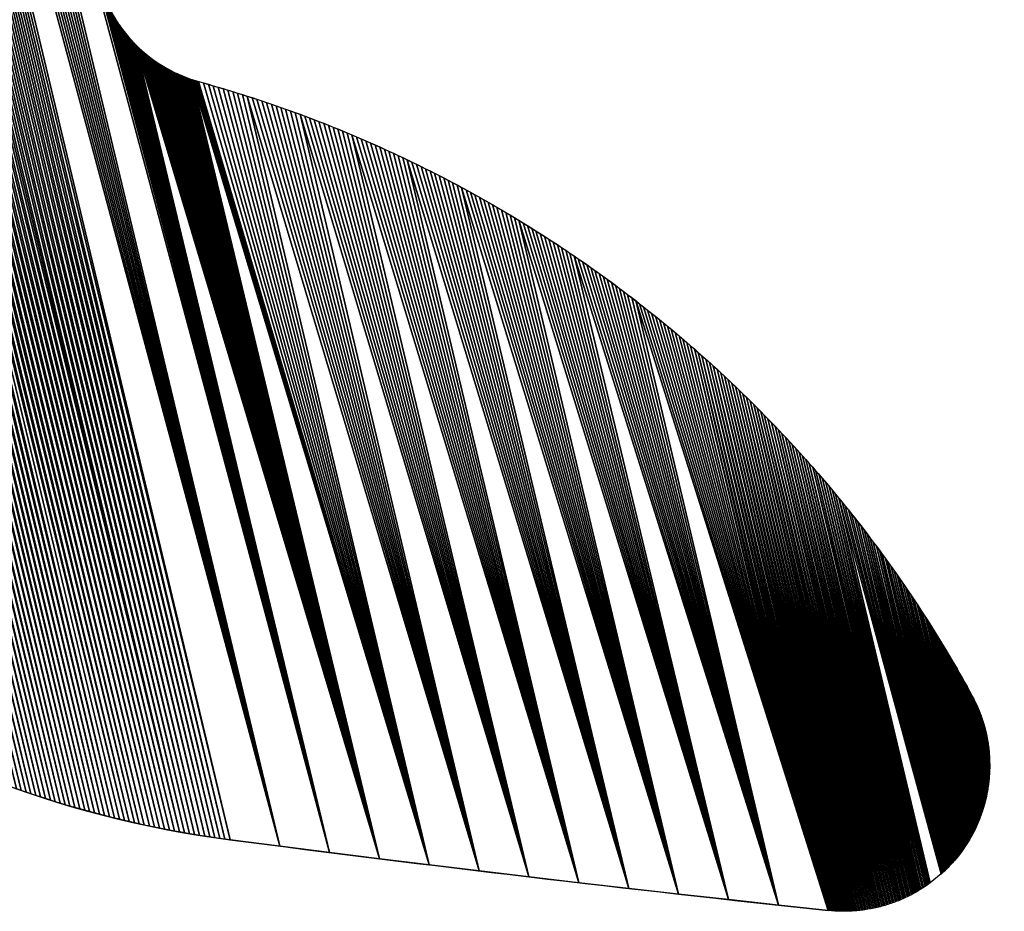
# Model space of a CAD drawing. Extents: x 0 to 2197, y -4 to 2671.
# Drawn here: x 2086 to 2194, y 189 to 287 of the extents above; entities that cross this region are included whole.
import ezdxf

# ---------------------------------------------------------------- set-up
doc = ezdxf.new("R2010")
doc.units = 0
doc.header["$LTSCALE"] = 25.4
doc.layers.get('0').update_dxf_attribs({"color": 13, "linetype": 'CONTINUOUS'})

# ---------------------------------------------------------------- blocks, each defined once
blk = doc.blocks.new('SKUPINA_11')
at = {"color": 0}
for p, q in [((149.47, 1.12), (149.31, 1.06)), ((149.63, 1.19), (149.47, 1.12)), ((149.8, 1.25), (149.63, 1.19)), ((151.21, 1.93), (149.8, 1.25)), ((138.36, 0.87), (138.19, 0.93)), ((138.52, 0.82), (138.36, 0.87)), ((138.69, 0.76), (138.52, 0.82)), ((138.86, 0.71), (138.69, 0.76)), ((139.02, 0.66), (138.86, 0.71)), ((139.19, 0.61), (139.02, 0.66)), ((139.36, 0.56), (139.19, 0.61)), ((139.53, 0.52), (139.36, 0.56)), ((139.7, 0.48), (139.53, 0.52)), ((139.87, 0.44), (139.7, 0.48)), ((140.04, 0.4), (139.87, 0.44)), ((140.21, 0.36), (140.04, 0.4)), ((140.38, 0.32), (140.21, 0.36)), ((140.55, 0.29), (140.38, 0.32)), ((140.72, 0.26), (140.55, 0.29)), ((140.89, 0.23), (140.72, 0.26)), ((141.07, 0.2), (140.89, 0.23)), ((141.24, 0.17), (141.07, 0.2)), ((141.41, 0.15), (141.24, 0.17)), ((141.58, 0.12), (141.41, 0.15)), ((141.76, 0.1), (141.58, 0.12)), ((141.93, 0.08), (141.76, 0.1)), ((142.11, 0.07), (141.93, 0.08)), ((142.28, 0.05), (142.11, 0.07)), ((142.45, 0.04), (142.28, 0.05)), ((142.63, 0.03), (142.45, 0.04)), ((142.8, 0.02), (142.63, 0.03)), ((142.98, 0.01), (142.8, 0.02)), ((143.15, 0.01), (142.98, 0.01)), ((143.33, 0), (143.15, 0.01)), ((143.5, 0), (143.33, 0)), ((143.68, 0), (143.5, 0)), ((143.85, 0), (143.68, 0)), ((144.02, 0.01), (143.85, 0)), ((144.2, 0.01), (144.02, 0.01)), ((144.37, 0.02), (144.2, 0.01)), ((144.55, 0.03), (144.37, 0.02)), ((144.72, 0.04), (144.55, 0.03)), ((144.9, 0.05), (144.72, 0.04)), ((145.07, 0.07), (144.9, 0.05)), ((145.24, 0.09), (145.07, 0.07)), ((145.42, 0.11), (145.24, 0.09)), ((145.59, 0.13), (145.42, 0.11)), ((145.76, 0.15), (145.59, 0.13)), ((145.94, 0.17), (145.76, 0.15)), ((146.11, 0.2), (145.94, 0.17)), ((146.28, 0.23), (146.11, 0.2)), ((146.45, 0.26), (146.28, 0.23)), ((146.63, 0.29), (146.45, 0.26)), ((146.8, 0.33), (146.63, 0.29)), ((146.97, 0.36), (146.8, 0.33)), ((147.14, 0.4), (146.97, 0.36)), ((147.31, 0.44), (147.14, 0.4)), ((147.48, 0.48), (147.31, 0.44)), ((147.65, 0.52), (147.48, 0.48)), ((147.82, 0.57), (147.65, 0.52)), ((147.98, 0.62), (147.82, 0.57)), ((148.15, 0.66), (147.98, 0.62)), ((148.32, 0.72), (148.15, 0.66)), ((148.49, 0.77), (148.32, 0.72)), ((148.65, 0.82), (148.49, 0.77)), ((148.82, 0.88), (148.65, 0.82)), ((148.98, 0.94), (148.82, 0.88)), ((149.15, 1), (148.98, 0.94)), ((149.31, 1.06), (149.15, 1))]:
    blk.add_line(p, q, dxfattribs=at)
for centre, radius, start, end in [((99.8, 119.53), 15.7, 131.6369, 240.9806), ((117.2, 131.52), 115.24, 193.0704, 249.0632), ((1097.66, 2694.18), 2859.05, 249.06318, 250.39149)]:
    blk.add_arc(centre, radius, start, end, dxfattribs=at)
at = {"color": 0, "extrusion": (0, 0, -1)}
for centre, radius, start, end in [((-24.65, -15.94), 139.21, 119.0194, 164.9449), ((-143.58, 16.05), 16.06, 164.9449, 241.613)]:
    blk.add_arc(centre, radius, start, end, dxfattribs=at)
at = {"color": 0}
mesh = blk.add_polyface(dxfattribs=at)
corners = [(37.71, 48.09), (37.59, 208.31), (38.08, 208.19), (38.12, 47.71), (38.57, 208.08), (38.94, 46.94), (39.07, 207.96), (39.35, 46.56), (39.57, 207.85), (39.77, 46.18), (40.06, 207.74), (40.19, 45.8), (40.56, 207.63), (40.61, 45.42), (41.06, 207.52), (41.45, 44.68), (41.55, 207.42), (41.88, 44.31), (42.05, 207.31), (42.3, 43.94), (42.55, 207.21), (42.73, 43.58), (43.05, 207.11), (43.16, 43.22), (43.54, 207.01), (43.6, 42.85), (44.04, 206.91), (44.47, 42.14), (44.54, 206.82), (44.9, 41.79), (45.04, 206.72), (45.34, 41.43), (45.54, 206.63), (45.78, 41.08), (46.04, 206.54), (46.23, 40.73), (46.54, 206.45), (46.67, 40.39), (47.04, 206.36), (47.12, 40.05), (47.54, 206.27), (47.56, 39.7), (48.05, 206.19), (48.47, 39.03), (48.55, 206.11), (48.92, 38.69), (49.05, 206.02), (49.37, 38.36), (49.55, 205.94), (49.83, 38.03), (50.05, 205.87), (50.29, 37.7), (50.56, 205.79), (50.75, 37.38), (51.06, 205.71), (51.21, 37.05), (51.56, 205.64), (51.67, 36.73), (52.07, 205.57), (52.13, 36.41), (52.57, 205.5), (52.6, 36.1), (53.07, 205.43), (53.53, 35.47), (53.58, 205.36), (54, 35.16), (54.08, 205.3), (54.48, 34.85), (54.59, 205.24), (54.95, 34.55), (55.09, 205.18), (55.42, 34.24), (55.6, 205.12), (55.9, 33.94), (56.1, 205.06), (56.38, 33.64), (56.61, 205), (56.86, 33.35), (57.11, 204.95), (57.34, 33.05), (57.62, 204.89), (57.82, 32.76), (58.12, 204.84), (58.3, 32.47), (58.63, 204.79), (58.79, 32.19), (59.13, 204.74), (59.27, 31.9), (59.64, 204.69)]
mesh.append_faces([[corners[k] for k in face] for face in [(0, 1, 2), (3, 2, 4), (5, 4, 6), (7, 6, 8), (9, 8, 10), (11, 10, 12), (13, 12, 14), (15, 14, 16), (17, 16, 18), (19, 18, 20), (21, 20, 22), (23, 22, 24), (25, 24, 26), (27, 26, 28), (29, 28, 30), (31, 30, 32), (33, 32, 34), (35, 34, 36), (37, 36, 38), (39, 38, 40), (41, 40, 42), (43, 42, 44), (45, 44, 46), (47, 46, 48), (49, 48, 50), (51, 50, 52), (53, 52, 54), (55, 54, 56), (57, 56, 58), (59, 58, 60), (61, 60, 62), (63, 62, 64), (65, 64, 66), (67, 66, 68), (69, 68, 70), (71, 70, 72), (73, 72, 74), (75, 74, 76), (77, 76, 78), (79, 78, 80), (81, 80, 82), (83, 82, 84), (85, 84, 86), (87, 86, 88)]], dxfattribs={"vtx0": -1, "vtx2": -1, "color": 0})
mesh = blk.add_polyface(dxfattribs=at)
corners = [(48.01, 39.37), (48.05, 206.19), (48.47, 39.03), (48.55, 206.11), (48.92, 38.69), (49.05, 206.02), (49.37, 38.36), (49.55, 205.94), (49.83, 38.03), (50.05, 205.87), (50.29, 37.7), (50.56, 205.79), (50.75, 37.38), (51.06, 205.71), (51.21, 37.05), (51.56, 205.64), (51.67, 36.73), (52.07, 205.57), (52.13, 36.41), (52.57, 205.5), (52.6, 36.1), (53.07, 205.43), (53.07, 35.78), (53.53, 35.47), (53.58, 205.36), (54, 35.16), (54.08, 205.3), (54.48, 34.85), (54.59, 205.24), (54.95, 34.55), (55.09, 205.18), (55.42, 34.24), (55.6, 205.12), (55.9, 33.94), (56.1, 205.06), (56.38, 33.64), (56.61, 205), (56.86, 33.35), (57.11, 204.95), (57.34, 33.05), (57.62, 204.89), (57.82, 32.76), (58.12, 204.84), (58.3, 32.47), (58.63, 204.79), (58.79, 32.19), (59.13, 204.74), (59.27, 31.9), (59.64, 204.69), (59.76, 31.62), (60.15, 204.65), (60.25, 31.34), (60.65, 204.61), (60.74, 31.07), (61.16, 204.56), (61.23, 30.79), (61.67, 204.52), (61.72, 30.52), (62.17, 204.49), (62.22, 30.25), (62.68, 204.45), (62.71, 29.98), (63.19, 204.41), (63.21, 29.72), (63.7, 204.38), (63.71, 29.45), (64.2, 204.35), (64.21, 29.19), (64.71, 204.32), (64.71, 28.94), (65.21, 28.68), (65.22, 204.29), (65.71, 28.43), (65.73, 204.26), (66.22, 28.18), (66.23, 204.24), (66.72, 27.93), (66.74, 204.22), (67.23, 27.68), (67.25, 204.19), (67.74, 27.44), (67.76, 204.17), (68.25, 27.2), (68.27, 204.16), (68.76, 26.96), (68.77, 204.14), (69.27, 26.73)]
mesh.append_faces([[corners[k] for k in face] for face in [(0, 1, 2), (2, 3, 4), (4, 5, 6), (6, 7, 8), (8, 9, 10), (10, 11, 12), (12, 13, 14), (14, 15, 16), (16, 17, 18), (18, 19, 20), (20, 21, 22), (22, 21, 23), (23, 24, 25), (25, 26, 27), (27, 28, 29), (29, 30, 31), (31, 32, 33), (33, 34, 35), (35, 36, 37), (37, 38, 39), (39, 40, 41), (41, 42, 43), (43, 44, 45), (45, 46, 47), (47, 48, 49), (49, 50, 51), (51, 52, 53), (53, 54, 55), (55, 56, 57), (57, 58, 59), (59, 60, 61), (61, 62, 63), (63, 64, 65), (65, 66, 67), (67, 68, 69), (69, 68, 70), (70, 71, 72), (72, 73, 74), (74, 75, 76), (76, 77, 78), (78, 79, 80), (80, 81, 82), (82, 83, 84), (84, 85, 86)]], dxfattribs={"vtx0": -1, "vtx1": -1, "color": 0})
mesh = blk.add_polyface(dxfattribs=at)
corners = [(59.76, 31.62), (59.64, 204.69), (60.15, 204.65), (60.25, 31.34), (60.65, 204.61), (60.74, 31.07), (61.16, 204.56), (61.23, 30.79), (61.67, 204.52), (61.72, 30.52), (62.17, 204.49), (62.22, 30.25), (62.68, 204.45), (62.71, 29.98), (63.19, 204.41), (63.21, 29.72), (63.7, 204.38), (63.71, 29.45), (64.2, 204.35), (64.21, 29.19), (64.71, 204.32), (65.21, 28.68), (65.22, 204.29), (65.71, 28.43), (65.73, 204.26), (66.22, 28.18), (66.23, 204.24), (66.72, 27.93), (66.74, 204.22), (67.23, 27.68), (67.25, 204.19), (67.74, 27.44), (67.76, 204.17), (68.25, 27.2), (68.27, 204.16), (68.76, 26.96), (68.77, 204.14), (69.27, 26.73), (69.28, 204.12), (69.78, 26.49), (69.79, 204.11), (70.3, 26.26), (70.3, 204.1), (70.81, 26.04), (70.81, 204.09), (71.31, 204.08), (71.33, 25.81), (71.82, 204.07), (71.84, 25.59), (72.33, 204.07), (72.36, 25.37), (72.84, 204.06), (72.88, 25.15), (73.35, 204.06), (73.4, 24.93), (73.86, 204.06), (73.92, 24.72), (74.36, 204.06), (74.44, 24.51), (74.87, 204.07), (74.97, 24.3), (75.38, 204.07), (75.49, 24.1), (75.89, 204.08), (76.02, 23.9), (76.4, 204.09), (81.18, 21.93), (76.91, 204.1), (77.41, 204.11), (77.92, 204.12), (78.43, 204.14), (78.94, 204.15), (79.45, 204.17), (79.96, 204.19), (80.46, 204.21), (80.97, 204.24), (81.48, 204.26), (84.1, 119.3), (81.99, 204.29), (82.49, 204.32)]
mesh.append_faces([[corners[k] for k in face] for face in [(0, 1, 2), (3, 2, 4), (5, 4, 6), (7, 6, 8), (9, 8, 10), (11, 10, 12), (13, 12, 14), (15, 14, 16), (17, 16, 18), (19, 18, 20), (21, 20, 22), (23, 22, 24), (25, 24, 26), (27, 26, 28), (29, 28, 30), (31, 30, 32), (33, 32, 34), (35, 34, 36), (37, 36, 38), (39, 38, 40), (41, 40, 42), (43, 42, 44), (43, 44, 45), (46, 45, 47), (48, 47, 49), (50, 49, 51), (52, 51, 53), (54, 53, 55), (56, 55, 57), (58, 57, 59), (60, 59, 61), (62, 61, 63), (64, 63, 65), (66, 65, 67), (66, 67, 68), (66, 68, 69), (66, 69, 70), (66, 70, 71), (66, 71, 72), (66, 72, 73), (66, 73, 74), (66, 74, 75), (66, 75, 76), (77, 78, 79)]], dxfattribs={"vtx0": -1, "vtx2": -1, "color": 0})
mesh = blk.add_polyface(dxfattribs=at)
corners = [(69.27, 26.73), (69.28, 204.12), (69.78, 26.49), (69.79, 204.11), (70.3, 26.26), (70.3, 204.1), (70.81, 26.04), (71.31, 204.08), (71.33, 25.81), (71.82, 204.07), (71.84, 25.59), (72.33, 204.07), (72.36, 25.37), (72.84, 204.06), (72.88, 25.15), (73.35, 204.06), (73.4, 24.93), (73.86, 204.06), (73.92, 24.72), (74.36, 204.06), (74.44, 24.51), (74.87, 204.07), (74.97, 24.3), (75.38, 204.07), (75.49, 24.1), (75.89, 204.08), (76.02, 23.9), (76.4, 204.09), (81.18, 21.93), (86.34, 19.97), (81.99, 204.29), (84.11, 119.15), (84.11, 119), (84.12, 118.85), (84.12, 118.7), (84.13, 118.55), (84.14, 118.4), (84.15, 118.25), (84.17, 118.1), (84.18, 117.95), (84.2, 117.8), (84.21, 117.65), (84.23, 117.5), (84.25, 117.36), (84.27, 117.21), (84.3, 117.06), (84.32, 116.91), (84.35, 116.76), (84.37, 116.62), (84.4, 116.47), (84.43, 116.32), (84.46, 116.18), (84.5, 116.03), (84.53, 115.88), (84.57, 115.74), (84.6, 115.59), (84.64, 115.45), (84.68, 115.3), (84.72, 115.16), (84.76, 115.02), (84.81, 114.87)]
mesh.append_faces([[corners[k] for k in face] for face in [(0, 1, 2), (2, 3, 4), (4, 5, 6), (6, 7, 8), (8, 9, 10), (10, 11, 12), (12, 13, 14), (14, 15, 16), (16, 17, 18), (18, 19, 20), (20, 21, 22), (22, 23, 24), (24, 25, 26), (26, 27, 28)]], dxfattribs={"vtx0": -1, "vtx1": -1, "color": 0})
mesh.append_faces([[corners[k] for k in face] for face in [(29, 30, 31)]], dxfattribs={"vtx0": -1, "vtx1": -1, "vtx2": -1, "color": 0})
mesh.append_faces([[corners[k] for k in face] for face in [(29, 31, 32), (29, 32, 33), (29, 33, 34), (29, 34, 35), (29, 35, 36), (29, 36, 37), (29, 37, 38), (29, 38, 39), (29, 39, 40), (29, 40, 41), (29, 41, 42), (29, 42, 43), (29, 43, 44), (29, 44, 45), (29, 45, 46), (29, 46, 47), (29, 47, 48), (29, 48, 49), (29, 49, 50), (29, 50, 51), (29, 51, 52), (29, 52, 53), (29, 53, 54), (29, 54, 55), (29, 55, 56), (29, 56, 57), (29, 57, 58), (29, 58, 59), (29, 59, 60)]], dxfattribs={"vtx0": -1, "vtx2": -1, "color": 0})
mesh = blk.add_polyface(dxfattribs=at)
corners = [(81.18, 21.93), (81.48, 204.26), (86.34, 19.97), (84.81, 114.87), (84.85, 114.73), (84.9, 114.59), (84.95, 114.45), (85, 114.3), (85.05, 114.16), (85.1, 114.02), (85.15, 113.88), (85.21, 113.74), (85.26, 113.6), (85.32, 113.47), (85.38, 113.33), (85.44, 113.19), (85.5, 113.05), (85.56, 112.92), (85.62, 112.78), (85.69, 112.65), (85.75, 112.51), (85.82, 112.38), (85.89, 112.25), (85.96, 112.11), (86.03, 111.98), (86.11, 111.85), (86.18, 111.72), (86.25, 111.59), (86.33, 111.46), (86.41, 111.33), (91.51, 18.02), (86.49, 111.21), (86.57, 111.08), (86.65, 110.95), (86.73, 110.83), (86.81, 110.71), (86.9, 110.58), (86.98, 110.46), (87.07, 110.34), (87.16, 110.22), (87.25, 110.1), (87.34, 109.98), (87.43, 109.86), (87.52, 109.74), (87.62, 109.62), (87.71, 109.51), (87.81, 109.39), (87.91, 109.28)]
mesh.append_faces([[corners[k] for k in face] for face in [(0, 1, 2)]], dxfattribs={"vtx0": -1, "vtx1": -1, "color": 0})
mesh.append_faces([[corners[k] for k in face] for face in [(2, 3, 4), (2, 4, 5), (2, 5, 6), (2, 6, 7), (2, 7, 8), (2, 8, 9), (2, 9, 10), (2, 10, 11), (2, 11, 12), (2, 12, 13), (2, 13, 14), (2, 14, 15), (2, 15, 16), (2, 16, 17), (2, 17, 18), (2, 18, 19), (2, 19, 20), (2, 20, 21), (2, 21, 22), (2, 22, 23), (2, 23, 24), (2, 24, 25), (2, 25, 26), (2, 26, 27), (2, 27, 28), (2, 28, 29), (30, 29, 31), (30, 31, 32), (30, 32, 33), (30, 33, 34), (30, 34, 35), (30, 35, 36), (30, 36, 37), (30, 37, 38), (30, 38, 39), (30, 39, 40), (30, 40, 41), (30, 41, 42), (30, 42, 43), (30, 43, 44), (30, 44, 45), (30, 45, 46), (30, 46, 47)]], dxfattribs={"vtx0": -1, "vtx2": -1, "color": 0})
mesh = blk.add_polyface(dxfattribs=at)
corners = [(84.1, 119.6), (84.52, 204.45), (84.1, 119.74), (84.11, 119.89), (84.11, 120.04), (84.12, 120.19), (84.12, 120.34), (84.13, 120.49), (84.14, 120.64), (84.15, 120.79), (84.17, 120.94), (84.18, 121.09), (84.2, 121.24), (84.21, 121.39), (84.23, 121.54), (84.25, 121.68), (84.27, 121.83), (84.29, 121.98), (84.32, 122.13), (84.34, 122.28), (84.37, 122.42), (84.4, 122.57), (84.43, 122.72), (84.46, 122.86), (84.49, 123.01), (84.53, 123.16), (85.03, 204.48), (84.56, 123.3), (84.6, 123.45), (84.64, 123.59), (84.68, 123.74), (84.72, 123.88), (84.76, 124.02), (84.8, 124.17), (84.85, 124.31), (84.89, 124.45), (84.94, 124.59), (84.99, 124.74), (85.04, 124.88), (85.54, 204.52), (85.09, 125.02), (85.15, 125.16), (85.2, 125.3), (86.34, 19.97), (81.48, 204.26), (81.99, 204.29), (84.11, 119.15), (84.1, 119.3), (83, 204.35), (84.1, 119.45), (84.02, 204.41)]
mesh.append_faces([[corners[k] for k in face] for face in [(0, 1, 2), (2, 1, 3), (3, 1, 4), (4, 1, 5), (5, 1, 6), (6, 1, 7), (7, 1, 8), (8, 1, 9), (9, 1, 10), (10, 1, 11), (11, 1, 12), (12, 1, 13), (13, 1, 14), (14, 1, 15), (15, 1, 16), (16, 1, 17), (17, 1, 18), (18, 1, 19), (19, 1, 20), (20, 1, 21), (21, 1, 22), (22, 1, 23), (23, 1, 24), (24, 1, 25), (25, 26, 27), (27, 26, 28), (28, 26, 29), (29, 26, 30), (30, 26, 31), (31, 26, 32), (32, 26, 33), (33, 26, 34), (34, 26, 35), (35, 26, 36), (36, 26, 37), (37, 26, 38), (38, 39, 40), (40, 39, 41), (41, 39, 42), (46, 45, 47), (47, 48, 49), (49, 50, 0)]], dxfattribs={"vtx0": -1, "vtx1": -1, "color": 0})
mesh.append_faces([[corners[k] for k in face] for face in [(43, 44, 45)]], dxfattribs={"vtx0": -1, "vtx2": -1, "color": 0})
mesh = blk.add_polyface(dxfattribs=at)
corners = [(86.34, 19.97), (86.41, 111.33), (91.51, 18.02), (91.54, 106.18), (96.68, 16.08), (95.57, 103.86), (96.05, 103.57), (96.53, 103.29), (97.01, 103), (101.86, 14.15), (97.48, 102.71), (97.96, 102.41), (98.43, 102.12), (98.9, 101.82), (99.38, 101.52), (99.85, 101.22), (100.31, 100.92), (100.78, 100.62), (101.25, 100.31), (101.71, 100), (102.18, 99.69), (107.04, 12.23), (102.64, 99.38), (103.1, 99.07), (103.56, 98.75), (104.02, 98.43), (104.48, 98.12), (104.94, 97.79), (105.39, 97.47), (105.84, 97.15), (106.3, 96.82), (106.75, 96.49), (107.2, 96.16), (112.22, 10.32), (107.65, 95.83), (108.09, 95.5), (108.54, 95.16), (108.98, 94.83), (109.43, 94.49), (109.87, 94.15), (110.31, 93.8), (110.75, 93.46), (111.19, 93.11), (111.62, 92.77), (112.06, 92.42), (112.49, 92.07), (117.41, 8.43)]
mesh.append_faces([[corners[k] for k in face] for face in [(0, 1, 2), (2, 3, 4), (4, 8, 9), (9, 20, 21), (21, 32, 33), (33, 45, 46)]], dxfattribs={"vtx0": -1, "vtx1": -1, "color": 0})
mesh.append_faces([[corners[k] for k in face] for face in [(4, 5, 6), (4, 6, 7), (4, 7, 8), (9, 8, 10), (9, 10, 11), (9, 11, 12), (9, 12, 13), (9, 13, 14), (9, 14, 15), (9, 15, 16), (9, 16, 17), (9, 17, 18), (9, 18, 19), (9, 19, 20), (21, 20, 22), (21, 22, 23), (21, 23, 24), (21, 24, 25), (21, 25, 26), (21, 26, 27), (21, 27, 28), (21, 28, 29), (21, 29, 30), (21, 30, 31), (21, 31, 32), (33, 32, 34), (33, 34, 35), (33, 35, 36), (33, 36, 37), (33, 37, 38), (33, 38, 39), (33, 39, 40), (33, 40, 41), (33, 41, 42), (33, 42, 43), (33, 43, 44), (33, 44, 45)]], dxfattribs={"vtx0": -1, "vtx2": -1, "color": 0})
mesh = blk.add_polyface(dxfattribs=at)
corners = [(91.51, 18.02), (87.91, 109.28), (88.01, 109.17), (88.1, 109.05), (88.21, 108.94), (88.31, 108.83), (88.41, 108.72), (88.51, 108.62), (88.62, 108.51), (88.72, 108.4), (88.83, 108.3), (88.94, 108.19), (89.05, 108.09), (89.16, 107.99), (89.27, 107.89), (89.38, 107.79), (89.49, 107.69), (89.6, 107.59), (89.72, 107.49), (89.83, 107.4), (89.95, 107.3), (90.07, 107.21), (90.18, 107.12), (90.3, 107.03), (90.42, 106.94), (90.54, 106.85), (90.66, 106.76), (90.79, 106.67), (90.91, 106.59), (91.03, 106.5), (91.16, 106.42), (91.28, 106.34), (91.41, 106.26), (91.54, 106.18), (96.68, 16.08), (91.66, 106.1), (91.79, 106.02), (91.92, 105.95), (92.05, 105.87), (92.18, 105.8), (92.67, 105.53), (93.16, 105.26), (93.64, 104.98), (94.13, 104.7), (94.61, 104.42), (95.09, 104.14), (95.57, 103.86)]
mesh.append_faces([[corners[k] for k in face] for face in [(0, 1, 2), (0, 2, 3), (0, 3, 4), (0, 4, 5), (0, 5, 6), (0, 6, 7), (0, 7, 8), (0, 8, 9), (0, 9, 10), (0, 10, 11), (0, 11, 12), (0, 12, 13), (0, 13, 14), (0, 14, 15), (0, 15, 16), (0, 16, 17), (0, 17, 18), (0, 18, 19), (0, 19, 20), (0, 20, 21), (0, 21, 22), (0, 22, 23), (0, 23, 24), (0, 24, 25), (0, 25, 26), (0, 26, 27), (0, 27, 28), (0, 28, 29), (0, 29, 30), (0, 30, 31), (0, 31, 32), (0, 32, 33), (34, 33, 35), (34, 35, 36), (34, 36, 37), (34, 37, 38), (34, 38, 39), (34, 39, 40), (34, 40, 41), (34, 41, 42), (34, 42, 43), (34, 43, 44), (34, 44, 45), (34, 45, 46)]], dxfattribs={"vtx0": -1, "vtx2": -1, "color": 0})
mesh = blk.add_polyface(dxfattribs=at)
corners = [(117.41, 8.43), (112.49, 92.07), (112.92, 91.71), (113.35, 91.36), (113.78, 91), (114.21, 90.64), (114.64, 90.28), (115.06, 89.92), (115.49, 89.56), (115.91, 89.19), (116.33, 88.83), (116.75, 88.46), (117.17, 88.09), (117.58, 87.72), (122.6, 6.54), (118, 87.34), (118.41, 86.97), (118.82, 86.59), (119.23, 86.21), (119.64, 85.83), (120.05, 85.45), (120.45, 85.07), (120.86, 84.69), (121.26, 84.3), (121.66, 83.91), (122.06, 83.52), (122.46, 83.13), (122.85, 82.74), (127.79, 4.66), (123.25, 82.34), (123.64, 81.95), (124.03, 81.55), (124.42, 81.15), (124.81, 80.75), (125.2, 80.35), (125.58, 79.94), (125.97, 79.54), (126.35, 79.13), (126.73, 78.72), (127.11, 78.31), (127.48, 77.9), (127.86, 77.49), (132.99, 2.79), (128.23, 77.07), (128.6, 76.66), (128.98, 76.24), (129.34, 75.82), (129.71, 75.4), (130.08, 74.98)]
mesh.append_faces([[corners[k] for k in face] for face in [(0, 1, 2), (0, 2, 3), (0, 3, 4), (0, 4, 5), (0, 5, 6), (0, 6, 7), (0, 7, 8), (0, 8, 9), (0, 9, 10), (0, 10, 11), (0, 11, 12), (0, 12, 13), (14, 13, 15), (14, 15, 16), (14, 16, 17), (14, 17, 18), (14, 18, 19), (14, 19, 20), (14, 20, 21), (14, 21, 22), (14, 22, 23), (14, 23, 24), (14, 24, 25), (14, 25, 26), (14, 26, 27), (28, 27, 29), (28, 29, 30), (28, 30, 31), (28, 31, 32), (28, 32, 33), (28, 33, 34), (28, 34, 35), (28, 35, 36), (28, 36, 37), (28, 37, 38), (28, 38, 39), (28, 39, 40), (28, 40, 41), (42, 41, 43), (42, 43, 44), (42, 44, 45), (42, 45, 46), (42, 46, 47), (42, 47, 48)]], dxfattribs={"vtx0": -1, "vtx2": -1, "color": 0})
mesh = blk.add_polyface(dxfattribs=at)
corners = [(117.41, 8.43), (117.58, 87.72), (122.6, 6.54), (122.85, 82.74), (127.79, 4.66), (127.86, 77.49), (132.99, 2.79), (133.29, 71.12), (138.19, 0.93), (138.32, 64.44), (138.36, 0.87), (138.64, 63.98), (138.52, 0.82), (138.69, 0.76), (138.96, 63.52), (138.86, 0.71), (139.02, 0.66), (139.28, 63.06), (139.19, 0.61), (139.36, 0.56), (139.59, 62.6), (139.53, 0.52), (139.7, 0.48), (139.91, 62.14), (139.87, 0.44), (140.04, 0.4), (140.22, 61.68), (140.21, 0.36), (140.38, 0.32), (140.53, 61.22), (140.55, 0.29), (140.84, 60.75), (140.72, 0.26), (140.89, 0.23), (141.14, 60.28), (141.07, 0.2), (141.24, 0.17), (141.45, 59.82), (141.41, 0.15), (141.58, 0.12), (141.75, 59.35), (141.76, 0.1), (142.05, 58.88), (141.93, 0.08), (142.11, 0.07), (142.35, 58.41), (142.28, 0.05), (142.45, 0.04), (144.55, 0.03), (144.39, 55.08), (144.67, 54.6), (144.72, 0.04), (144.96, 54.11), (145.07, 0.07), (145.24, 53.63), (145.24, 0.09), (145.51, 53.15), (145.59, 0.13), (145.79, 52.66), (145.94, 0.17), (146.06, 52.18), (146.11, 0.2), (146.33, 51.69), (146.45, 0.26), (146.6, 51.2), (146.63, 0.29), (146.87, 50.71), (146.97, 0.36), (147.14, 50.22), (147.31, 0.44), (147.4, 49.73), (147.48, 0.48), (147.67, 49.24), (147.82, 0.57), (147.93, 48.74), (147.98, 0.62), (148.18, 48.25), (148.32, 0.72), (148.44, 47.75)]
mesh.append_faces([[corners[k] for k in face] for face in [(0, 1, 2), (2, 3, 4), (4, 5, 6), (6, 7, 8), (8, 9, 10), (10, 11, 12), (12, 11, 13), (13, 14, 15), (15, 14, 16), (16, 17, 18), (18, 17, 19), (19, 20, 21), (21, 20, 22), (22, 23, 24), (24, 23, 25), (25, 26, 27), (27, 26, 28), (28, 29, 30), (30, 31, 32), (32, 31, 33), (33, 34, 35), (35, 34, 36), (36, 37, 38), (38, 37, 39), (39, 40, 41), (41, 42, 43), (43, 42, 44), (44, 45, 46), (46, 45, 47)]], dxfattribs={"vtx0": -1, "vtx1": -1, "color": 0})
mesh.append_faces([[corners[k] for k in face] for face in [(48, 49, 50), (51, 50, 52), (53, 52, 54), (55, 54, 56), (57, 56, 58), (59, 58, 60), (61, 60, 62), (63, 62, 64), (65, 64, 66), (67, 66, 68), (69, 68, 70), (71, 70, 72), (73, 72, 74), (75, 74, 76), (77, 76, 78)]], dxfattribs={"vtx0": -1, "vtx2": -1, "color": 0})
mesh = blk.add_polyface(dxfattribs=at)
corners = [(132.99, 2.79), (130.08, 74.98), (130.44, 74.56), (130.8, 74.13), (131.16, 73.71), (131.52, 73.28), (131.88, 72.85), (132.23, 72.42), (132.58, 71.99), (132.94, 71.55), (133.29, 71.12), (138.19, 0.93), (133.63, 70.68), (133.98, 70.25), (134.32, 69.81), (134.67, 69.37), (135.01, 68.93), (135.35, 68.48), (135.69, 68.04), (136.02, 67.59), (136.35, 67.15), (136.69, 66.7), (137.02, 66.25), (137.35, 65.8), (137.67, 65.34), (138, 64.89), (138.32, 64.44), (138.36, 0.87), (138.64, 63.98), (138.69, 0.76), (138.96, 63.52), (139.02, 0.66), (139.28, 63.06), (139.36, 0.56), (139.59, 62.6), (139.7, 0.48), (139.91, 62.14), (140.04, 0.4), (140.22, 61.68), (140.38, 0.32), (140.53, 61.22), (140.55, 0.29), (140.84, 60.75), (140.89, 0.23), (141.14, 60.28), (141.24, 0.17), (141.45, 59.82), (141.58, 0.12), (141.75, 59.35), (141.76, 0.1), (142.05, 58.88), (142.11, 0.07), (142.35, 58.41), (142.45, 0.04), (142.65, 57.93), (142.8, 0.02), (142.94, 57.46), (142.98, 0.01), (143.24, 56.99), (143.33, 0), (143.53, 56.51), (143.68, 0), (143.82, 56.03), (143.85, 0), (144.1, 55.56), (144.2, 0.01), (144.39, 55.08)]
mesh.append_faces([[corners[k] for k in face] for face in [(0, 1, 2), (0, 2, 3), (0, 3, 4), (0, 4, 5), (0, 5, 6), (0, 6, 7), (0, 7, 8), (0, 8, 9), (0, 9, 10), (11, 10, 12), (11, 12, 13), (11, 13, 14), (11, 14, 15), (11, 15, 16), (11, 16, 17), (11, 17, 18), (11, 18, 19), (11, 19, 20), (11, 20, 21), (11, 21, 22), (11, 22, 23), (11, 23, 24), (11, 24, 25), (11, 25, 26), (27, 26, 28), (29, 28, 30), (31, 30, 32), (33, 32, 34), (35, 34, 36), (37, 36, 38), (39, 38, 40), (41, 40, 42), (43, 42, 44), (45, 44, 46), (47, 46, 48), (49, 48, 50), (51, 50, 52), (53, 52, 54), (55, 54, 56), (57, 56, 58), (59, 58, 60), (61, 60, 62), (63, 62, 64), (65, 64, 66)]], dxfattribs={"vtx0": -1, "vtx2": -1, "color": 0})
mesh = blk.add_polyface(dxfattribs=at)
corners = [(142.45, 0.04), (142.65, 57.93), (142.63, 0.03), (142.8, 0.02), (142.94, 57.46), (142.98, 0.01), (143.24, 56.99), (143.15, 0.01), (143.33, 0), (143.53, 56.51), (143.5, 0), (143.68, 0), (143.82, 56.03), (143.85, 0), (144.1, 55.56), (144.02, 0.01), (144.2, 0.01), (144.39, 55.08), (144.37, 0.02), (144.55, 0.03), (144.67, 54.6), (144.72, 0.04), (144.96, 54.11), (144.9, 0.05), (145.07, 0.07), (145.24, 53.63), (145.24, 0.09), (145.51, 53.15), (145.42, 0.11), (145.59, 0.13), (145.79, 52.66), (145.76, 0.15), (145.94, 0.17), (146.06, 52.18), (146.11, 0.2), (146.33, 51.69), (146.28, 0.23), (146.45, 0.26), (146.6, 51.2), (146.63, 0.29), (146.87, 50.71), (146.8, 0.33), (146.97, 0.36), (147.14, 50.22), (147.14, 0.4), (147.31, 0.44), (147.4, 49.73), (147.48, 0.48), (147.67, 49.24), (147.65, 0.52), (147.82, 0.57), (147.93, 48.74), (147.98, 0.62), (148.18, 48.25), (148.15, 0.66), (148.32, 0.72), (148.44, 47.75), (148.49, 0.77), (148.69, 47.26), (148.65, 0.82), (148.82, 0.88), (148.95, 46.76), (148.98, 0.94), (149.2, 46.26), (149.15, 1), (149.31, 1.06), (149.45, 45.76), (149.47, 1.12), (149.69, 45.26), (149.63, 1.19), (149.8, 1.25)]
mesh.append_faces([[corners[k] for k in face] for face in [(0, 1, 2), (2, 1, 3), (3, 4, 5), (5, 6, 7), (7, 6, 8), (8, 9, 10), (10, 9, 11), (11, 12, 13), (13, 14, 15), (15, 14, 16), (16, 17, 18), (18, 17, 19), (19, 20, 21), (21, 22, 23), (23, 22, 24), (24, 25, 26), (26, 27, 28), (28, 27, 29), (29, 30, 31), (31, 30, 32), (32, 33, 34), (34, 35, 36), (36, 35, 37), (37, 38, 39), (39, 40, 41), (41, 40, 42), (42, 43, 44), (44, 43, 45), (45, 46, 47), (47, 48, 49), (49, 48, 50), (50, 51, 52), (52, 53, 54), (54, 53, 55), (55, 56, 57), (57, 58, 59), (59, 58, 60), (60, 61, 62), (62, 63, 64), (64, 63, 65), (65, 66, 67), (67, 68, 69), (69, 68, 70)]], dxfattribs={"vtx0": -1, "vtx1": -1, "color": 0})
mesh = blk.add_polyface(dxfattribs=at)
corners = [(148.49, 0.77), (148.44, 47.75), (148.69, 47.26), (148.82, 0.88), (148.95, 46.76), (148.98, 0.94), (149.2, 46.26), (149.31, 1.06), (149.45, 45.76), (149.47, 1.12), (149.69, 45.26), (149.8, 1.25), (149.94, 44.76), (151.21, 1.93), (150.18, 44.26), (150.42, 43.75), (150.66, 43.25), (150.89, 42.74), (151.13, 42.24), (151.36, 41.73), (151.37, 2.01), (151.59, 41.22), (151.67, 2.19), (151.82, 40.71), (151.82, 2.28), (152.04, 40.2), (152.12, 2.46), (152.27, 39.69), (152.41, 2.65), (152.49, 39.18), (152.56, 2.74), (152.71, 38.67), (152.85, 2.94), (152.93, 38.15), (152.99, 3.04), (153.14, 37.64), (153.27, 3.25), (153.36, 37.12), (153.41, 3.36), (153.57, 36.61), (153.68, 3.57), (153.78, 36.09), (153.82, 3.69), (153.98, 35.57), (154.08, 3.91), (154.19, 35.05), (154.21, 4.03), (154.39, 34.53), (154.47, 4.26), (154.59, 34.01), (154.6, 4.38), (154.79, 33.49), (154.85, 4.62), (154.99, 32.97), (155.1, 4.87), (155.19, 32.45), (155.22, 5), (155.38, 31.92), (155.46, 5.25), (155.57, 31.4), (155.57, 5.38), (155.76, 30.87), (155.8, 5.64), (155.94, 30.35), (156.03, 5.91), (156.13, 29.82), (156.14, 6.05), (156.31, 29.29), (156.35, 6.32), (156.49, 28.77), (156.56, 6.61), (156.67, 28.24), (156.76, 6.89), (156.85, 27.71), (156.86, 7.03), (157.02, 27.18), (157.05, 7.32), (157.19, 26.65), (157.24, 7.62), (157.36, 26.11), (157.42, 7.92), (157.53, 25.58), (157.6, 8.22), (157.69, 25.05)]
mesh.append_faces([[corners[k] for k in face] for face in [(0, 1, 2), (3, 2, 4), (5, 4, 6), (7, 6, 8), (9, 8, 10), (11, 10, 12), (13, 12, 14), (13, 14, 15), (13, 15, 16), (13, 16, 17), (13, 17, 18), (13, 18, 19), (20, 19, 21), (22, 21, 23), (24, 23, 25), (26, 25, 27), (28, 27, 29), (30, 29, 31), (32, 31, 33), (34, 33, 35), (36, 35, 37), (38, 37, 39), (40, 39, 41), (42, 41, 43), (44, 43, 45), (46, 45, 47), (48, 47, 49), (50, 49, 51), (52, 51, 53), (54, 53, 55), (56, 55, 57), (58, 57, 59), (60, 59, 61), (62, 61, 63), (64, 63, 65), (66, 65, 67), (68, 67, 69), (70, 69, 71), (72, 71, 73), (74, 73, 75), (76, 75, 77), (78, 77, 79), (80, 79, 81), (82, 81, 83)]], dxfattribs={"vtx0": -1, "vtx2": -1, "color": 0})
mesh = blk.add_polyface(dxfattribs=at)
corners = [(149.8, 1.25), (149.94, 44.76), (151.21, 1.93), (151.36, 41.73), (151.37, 2.01), (151.59, 41.22), (151.52, 2.1), (151.67, 2.19), (151.82, 40.71), (151.82, 2.28), (152.04, 40.2), (151.97, 2.37), (152.12, 2.46), (152.27, 39.69), (152.27, 2.55), (152.41, 2.65), (152.49, 39.18), (152.56, 2.74), (152.71, 38.67), (152.7, 2.84), (152.85, 2.94), (152.93, 38.15), (152.99, 3.04), (153.14, 37.64), (153.13, 3.15), (153.27, 3.25), (153.36, 37.12), (153.41, 3.36), (153.57, 36.61), (153.54, 3.47), (153.68, 3.57), (153.78, 36.09), (153.82, 3.69), (153.98, 35.57), (153.95, 3.8), (154.08, 3.91), (154.19, 35.05), (154.21, 4.03), (154.39, 34.53), (154.34, 4.14), (154.47, 4.26), (154.59, 34.01), (154.6, 4.38), (154.79, 33.49), (154.73, 4.5), (154.85, 4.62), (154.99, 32.97), (154.98, 4.75), (155.1, 4.87), (155.19, 32.45), (155.22, 5), (155.38, 31.92), (155.34, 5.12), (155.46, 5.25), (155.57, 31.4), (155.57, 5.38), (155.76, 30.87), (155.69, 5.51), (155.8, 5.64), (155.94, 30.35), (155.92, 5.78), (156.03, 5.91), (156.13, 29.82), (156.14, 6.05), (156.31, 29.29), (156.24, 6.19), (156.35, 6.32), (156.49, 28.77), (156.46, 6.46), (156.56, 6.61), (156.67, 28.24), (156.66, 6.75), (156.76, 6.89)]
mesh.append_faces([[corners[k] for k in face] for face in [(0, 1, 2), (2, 3, 4), (4, 5, 6), (6, 5, 7), (7, 8, 9), (9, 10, 11), (11, 10, 12), (12, 13, 14), (14, 13, 15), (15, 16, 17), (17, 18, 19), (19, 18, 20), (20, 21, 22), (22, 23, 24), (24, 23, 25), (25, 26, 27), (27, 28, 29), (29, 28, 30), (30, 31, 32), (32, 33, 34), (34, 33, 35), (35, 36, 37), (37, 38, 39), (39, 38, 40), (40, 41, 42), (42, 43, 44), (44, 43, 45), (45, 46, 47), (47, 46, 48), (48, 49, 50), (50, 51, 52), (52, 51, 53), (53, 54, 55), (55, 56, 57), (57, 56, 58), (58, 59, 60), (60, 59, 61), (61, 62, 63), (63, 64, 65), (65, 64, 66), (66, 67, 68), (68, 67, 69), (69, 70, 71), (71, 70, 72)]], dxfattribs={"vtx0": -1, "vtx1": -1, "color": 0})
mesh = blk.add_polyface(dxfattribs=at)
corners = [(156.76, 6.89), (156.85, 27.71), (156.86, 7.03), (157.02, 27.18), (156.96, 7.18), (157.05, 7.32), (157.19, 26.65), (157.15, 7.47), (157.24, 7.62), (157.36, 26.11), (157.33, 7.77), (157.42, 7.92), (157.53, 25.58), (157.51, 8.07), (157.6, 8.22), (157.69, 25.05), (157.68, 8.38), (157.76, 8.53), (157.86, 24.52), (157.84, 8.68), (157.92, 8.84), (158.02, 23.98), (158, 9), (158.08, 9.15), (158.18, 23.45), (158.15, 9.31), (158.22, 9.47), (158.33, 22.91), (158.29, 9.63), (158.36, 9.79), (158.49, 22.38), (158.43, 9.95), (158.5, 10.11), (158.64, 21.84), (158.56, 10.28), (158.62, 10.44), (158.68, 10.6), (158.79, 21.3), (158.74, 10.77), (158.8, 10.93), (158.94, 20.76), (158.85, 11.1), (158.9, 11.27), (158.96, 11.43), (159.08, 20.23), (159.01, 11.6), (159.05, 11.77), (159.1, 11.94), (159.13, 20.06), (159.14, 12.11), (159.17, 19.89), (159.18, 12.27), (159.21, 19.72), (159.22, 12.44), (159.25, 19.55), (159.26, 12.62), (159.29, 19.38), (159.3, 12.79), (159.32, 19.21), (159.33, 12.96), (159.36, 19.03), (159.37, 13.13), (159.39, 18.86), (159.4, 13.3), (159.42, 18.69), (159.43, 13.47), (159.45, 18.52), (159.45, 13.65), (159.47, 18.34), (159.48, 13.82), (159.5, 18.17), (159.5, 13.99)]
mesh.append_faces([[corners[k] for k in face] for face in [(0, 1, 2), (2, 3, 4), (4, 3, 5), (5, 6, 7), (7, 6, 8), (8, 9, 10), (10, 9, 11), (11, 12, 13), (13, 12, 14), (14, 15, 16), (16, 15, 17), (17, 18, 19), (19, 18, 20), (20, 21, 22), (22, 21, 23), (23, 24, 25), (25, 24, 26), (26, 27, 28), (28, 27, 29), (29, 30, 31), (31, 30, 32), (32, 33, 34), (34, 33, 35), (35, 33, 36), (36, 37, 38), (38, 37, 39), (39, 40, 41), (41, 40, 42), (42, 40, 43), (43, 44, 45), (45, 44, 46), (46, 44, 47), (47, 48, 49), (49, 50, 51), (51, 52, 53), (53, 54, 55), (55, 56, 57), (57, 58, 59), (59, 60, 61), (61, 62, 63), (63, 64, 65), (65, 66, 67), (67, 68, 69), (69, 70, 71)]], dxfattribs={"vtx0": -1, "vtx1": -1, "color": 0})
mesh = blk.add_polyface(dxfattribs=at)
corners = [(157.76, 8.53), (157.69, 25.05), (157.86, 24.52), (157.92, 8.84), (158.02, 23.98), (158.08, 9.15), (158.18, 23.45), (158.22, 9.47), (158.33, 22.91), (158.36, 9.79), (158.49, 22.38), (158.5, 10.11), (158.64, 21.84), (158.68, 10.6), (158.79, 21.3), (158.8, 10.93), (158.94, 20.76), (158.96, 11.43), (159.08, 20.23), (159.1, 11.94), (159.13, 20.06), (159.14, 12.11), (159.17, 19.89), (159.18, 12.27), (159.21, 19.72), (159.22, 12.44), (159.25, 19.55), (159.26, 12.62), (159.29, 19.38), (159.3, 12.79), (159.32, 19.21), (159.33, 12.96), (159.36, 19.03), (159.37, 13.13), (159.39, 18.86), (159.4, 13.3), (159.42, 18.69), (159.43, 13.47), (159.45, 18.52), (159.45, 13.65), (159.47, 18.34), (159.48, 13.82), (159.5, 18.17), (159.5, 13.99), (159.52, 18), (159.52, 14.16), (159.54, 17.82), (159.54, 14.34), (159.56, 17.65), (159.56, 14.51), (159.57, 17.48), (159.58, 14.69), (159.59, 17.3), (159.59, 14.86), (159.6, 17.13), (159.6, 15.03), (159.61, 16.95), (159.61, 15.21), (159.62, 16.78), (159.62, 15.38), (159.63, 16.61), (159.63, 15.56), (159.63, 16.43), (159.63, 15.73), (159.63, 16.26), (159.64, 15.91), (159.64, 16.08)]
mesh.append_faces([[corners[k] for k in face] for face in [(65, 64, 66)]], dxfattribs={"vtx0": -1, "color": 0})
mesh.append_faces([[corners[k] for k in face] for face in [(43, 44, 45), (45, 46, 47), (47, 48, 49), (49, 50, 51), (51, 52, 53), (53, 54, 55), (55, 56, 57), (57, 58, 59), (59, 60, 61), (61, 62, 63), (63, 64, 65)]], dxfattribs={"vtx0": -1, "vtx1": -1, "color": 0})
mesh.append_faces([[corners[k] for k in face] for face in [(0, 1, 2), (3, 2, 4), (5, 4, 6), (7, 6, 8), (9, 8, 10), (11, 10, 12), (13, 12, 14), (15, 14, 16), (17, 16, 18), (19, 18, 20), (21, 20, 22), (23, 22, 24), (25, 24, 26), (27, 26, 28), (29, 28, 30), (31, 30, 32), (33, 32, 34), (35, 34, 36), (37, 36, 38), (39, 38, 40), (41, 40, 42), (43, 42, 44), (45, 44, 46), (47, 46, 48), (49, 48, 50), (51, 50, 52), (53, 52, 54), (55, 54, 56), (57, 56, 58), (59, 58, 60), (61, 60, 62), (63, 62, 64)]], dxfattribs={"vtx0": -1, "vtx2": -1, "color": 0})

msp = doc.modelspace()

# ---------------------------------------------------------------- block references
at = {"color": 252, "rotation": 13.53344032027779}
msp.add_blockref('SKUPINA_11', (2040.91, 155.7, 5.57), dxfattribs=at)

doc.saveas('drawing.dxf')
